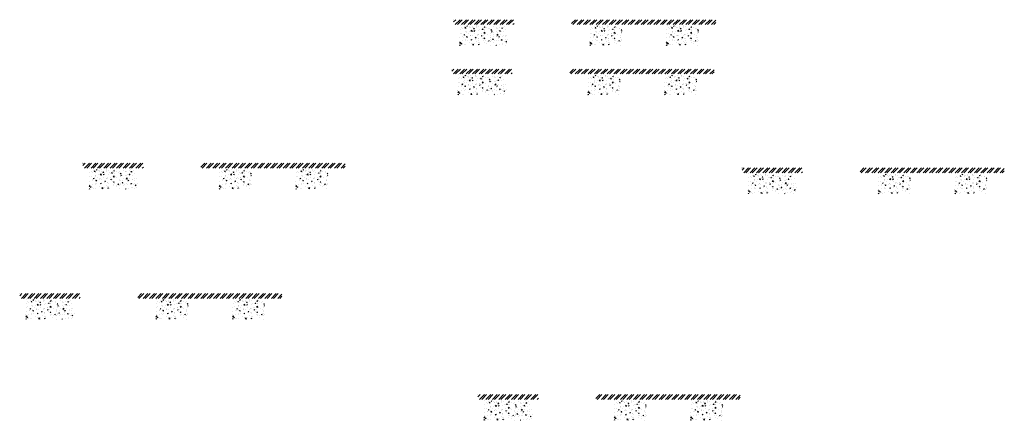
# Model space of a CAD drawing. Units: millimetres. Extents: x 2495 to 457407, y -66327 to 116139.
# Drawn here: x 156090 to 168309, y 2692 to 7671 of the extents above; entities that cross this region are included whole.
import ezdxf

# ---------------------------------------------------------------- set-up
doc = ezdxf.new("R2010")
doc.units = ezdxf.units.MM
doc.header["$MEASUREMENT"] = 0
doc.linetypes.add('CENTER', pattern=[2, 1.25, -0.25, 0.25, -0.25])
doc.linetypes.add('DASHED2', pattern=[0.375, 0.25, -0.125])
doc.layers.add('Footings', color=7, linetype='Continuous', lineweight=13)

msp = doc.modelspace()

# ---------------------------------------------------------------- hatches: boundary and pattern name
at = {"layer": 'Footings', "linetype": 'DASHED2'}
h = msp.add_hatch(dxfattribs=at)
h.set_pattern_fill('ANSI32', color=256, scale=150)
h.set_pattern_definition([(45, (159890.92, 2665.516), (-39.77476, 39.77476), []), (45, (159917.434, 2665.516), (-39.77476, 39.77476), [])])
h.paths.add_polyline_path([(161774.47, 7670.52), (161474.47, 7670.52), (161474.47, 7610.52), (161774.47, 7610.52)])
h.paths.add_polyline_path([(161924.47, 7670.52), (161774.47, 7670.52), (161774.47, 7610.52), (161924.47, 7610.52)])
h.paths.add_polyline_path([(162224.47, 7670.52), (161924.47, 7670.52), (161924.47, 7610.52), (162224.47, 7610.52)])
h.paths.add_polyline_path([(163364.22, 7670.52), (162939.22, 7670.52), (162939.22, 7610.52), (163364.22, 7610.52)])
h.paths.add_polyline_path([(164314.22, 7670.52), (164234.22, 7670.52), (163364.22, 7670.52), (163364.22, 7610.52), (164314.22, 7610.52)])
h.paths.add_polyline_path([(164729.22, 7670.52), (164314.22, 7670.52), (164314.22, 7610.52), (164729.22, 7610.52)])
at = {"layer": 'Footings', "linetype": 'CENTER'}
h = msp.add_hatch(dxfattribs=at)
h.set_pattern_fill('AR-CONC', color=256, scale=15)
h.set_pattern_definition([(50, (161549.47, 7350.52), (107.589, -9.413), [11.25, -123.75]), (355, (161549.47, 7350.52), (-20.813, 112.829), [9, -99]), (100.451, (161558.43, 7349.73), (86.776, 103.416), [9.561, -105.171]), (46.184, (161549.47, 7380.52), (160.086, -24.828), [16.875, -185.625]), (96.636, (161562.81, 7378.45), (140.2, 146.118), [14.34, -157.757]), (351.184, (161549.47, 7380.52), (140.2, 146.118), [13.5, -148.5]), (21, (161564.47, 7373.02), (89.536, -60.393), [11.25, -123.75]), (326, (161564.47, 7373.02), (36.497, 108.773), [9, -99]), (71.451, (161571.93, 7367.98), (126.033, 48.38), [9.561, -105.171]), (37.5, (161549.47, 7350.517), (1.824, 49.934), [0, -97.8, 0, -100.5, 0, -99.375]), (7.5, (161549.47, 7350.517), (39.4604, 59.1618), [0, -57.3, 0, -95.55, 0, -37.875]), (327.5, (161516.02, 7350.517), (80.0734, -3.3832), [0, -37.5, 0, -117, 0, -155.25]), (317.5, (161501.02, 7350.52), (87.478, 15.016), [0, -48.75, 0, -77.7, 0, -110.25])])
h.paths.add_polyline_path([(161549.47, 7600.52), (161549.47, 7350.52), (162149.47, 7350.52), (162149.47, 7600.52)])
h = msp.add_hatch(dxfattribs=at)
h.set_pattern_fill('AR-CONC', color=256, scale=15)
h.set_pattern_definition([(50, (163164.22, 7350.52), (107.589, -9.413), [11.25, -123.75]), (355, (163164.22, 7350.52), (-20.813, 112.83), [9, -99]), (100.451, (163173.18, 7349.73), (86.776, 103.416), [9.56, -105.171]), (46.184, (163164.22, 7380.52), (160.086, -24.828), [16.875, -185.625]), (96.636, (163177.56, 7378.45), (140.2, 146.12), [14.34, -157.757]), (351.184, (163164.22, 7380.52), (140.2, 146.12), [13.5, -148.5]), (21, (163179.22, 7373.02), (89.536, -60.393), [11.25, -123.75]), (326, (163179.22, 7373.02), (36.497, 108.773), [9, -99]), (71.451, (163186.68, 7367.98), (126.033, 48.38), [9.56, -105.171]), (37.5, (163164.22, 7350.517), (1.824, 49.934), [0, -97.8, 0, -100.5, 0, -99.375]), (7.5, (163164.22, 7350.517), (39.4604, 59.162), [0, -57.3, 0, -95.55, 0, -37.875]), (327.5, (163130.77, 7350.517), (80.0734, -3.3832), [0, -37.5, 0, -117, 0, -155.25]), (317.5, (163115.77, 7350.52), (87.478, 15.016), [0, -48.75, 0, -77.7, 0, -110.25])])
h.paths.add_polyline_path([(163164.22, 7350.52), (163564.22, 7350.52), (163564.22, 7600.52), (163164.22, 7600.52)])
h = msp.add_hatch(dxfattribs=at)
h.set_pattern_fill('AR-CONC', color=256, scale=15)
h.set_pattern_definition([(50, (164114.22, 7350.52), (107.589, -9.413), [11.25, -123.75]), (355, (164114.22, 7350.52), (-20.813, 112.83), [9, -99]), (100.451, (164123.18, 7349.73), (86.776, 103.416), [9.56, -105.171]), (46.184, (164114.22, 7380.52), (160.086, -24.828), [16.875, -185.625]), (96.636, (164127.56, 7378.45), (140.2, 146.12), [14.34, -157.757]), (351.184, (164114.22, 7380.52), (140.2, 146.12), [13.5, -148.5]), (21, (164129.22, 7373.02), (89.536, -60.393), [11.25, -123.75]), (326, (164129.22, 7373.02), (36.497, 108.773), [9, -99]), (71.451, (164136.68, 7367.98), (126.033, 48.38), [9.56, -105.171]), (37.5, (164114.22, 7350.517), (1.824, 49.934), [0, -97.8, 0, -100.5, 0, -99.375]), (7.5, (164114.22, 7350.517), (39.4604, 59.162), [0, -57.3, 0, -95.55, 0, -37.875]), (327.5, (164080.77, 7350.517), (80.0734, -3.3832), [0, -37.5, 0, -117, 0, -155.25]), (317.5, (164065.77, 7350.52), (87.478, 15.016), [0, -48.75, 0, -77.7, 0, -110.25])])
h.paths.add_polyline_path([(164114.22, 7350.52), (164514.22, 7350.52), (164514.22, 7600.52), (164114.22, 7600.52)])
at = {"layer": 'Footings', "linetype": 'DASHED2'}
h = msp.add_hatch(dxfattribs=at)
h.set_pattern_fill('ANSI32', color=256, scale=150)
h.set_pattern_definition([(45, (159868.47, 2051.214), (-39.77476, 39.77476), []), (45, (159894.985, 2051.214), (-39.77476, 39.77476), [])])
h.paths.add_polyline_path([(161752.02, 7056.21), (161452.02, 7056.21), (161452.02, 6996.21), (161752.02, 6996.21)])
h.paths.add_polyline_path([(161902.02, 7056.21), (161752.02, 7056.21), (161752.02, 6996.21), (161902.02, 6996.21)])
h.paths.add_polyline_path([(162202.02, 7056.21), (161902.02, 7056.21), (161902.02, 6996.21), (162202.02, 6996.21)])
h.paths.add_polyline_path([(163341.77, 7056.21), (162916.77, 7056.21), (162916.77, 6996.21), (163341.77, 6996.21)])
h.paths.add_polyline_path([(164291.77, 7056.21), (164211.77, 7056.21), (163341.77, 7056.21), (163341.77, 6996.21), (164291.77, 6996.21)])
h.paths.add_polyline_path([(164706.77, 7056.21), (164291.77, 7056.21), (164291.77, 6996.21), (164706.77, 6996.21)])
at = {"layer": 'Footings', "linetype": 'CENTER'}
h = msp.add_hatch(dxfattribs=at)
h.set_pattern_fill('AR-CONC', color=256, scale=15)
h.set_pattern_definition([(50, (161527.02, 6736.215), (107.589, -9.413), [11.25, -123.75]), (355, (161527.02, 6736.21), (-20.813, 112.829), [9, -99]), (100.451, (161535.99, 6735.43), (86.776, 103.416), [9.561, -105.171]), (46.184, (161527.02, 6766.21), (160.086, -24.828), [16.875, -185.625]), (96.636, (161540.36, 6764.15), (140.2, 146.118), [14.34, -157.757]), (351.184, (161527.02, 6766.21), (140.2, 146.118), [13.5, -148.5]), (21, (161542.02, 6758.715), (89.536, -60.393), [11.25, -123.75]), (326, (161542.02, 6758.71), (36.497, 108.773), [9, -99]), (71.451, (161549.48, 6753.68), (126.033, 48.38), [9.561, -105.171]), (37.5, (161527.02, 6736.215), (1.824, 49.934), [0, -97.8, 0, -100.5, 0, -99.375]), (7.5, (161527.02, 6736.215), (39.4604, 59.1618), [0, -57.3, 0, -95.55, 0, -37.875]), (327.5, (161493.57, 6736.215), (80.0734, -3.3832), [0, -37.5, 0, -117, 0, -155.25]), (317.5, (161478.57, 6736.215), (87.478, 15.016), [0, -48.75, 0, -77.7, 0, -110.25])])
h.paths.add_polyline_path([(161527.02, 6986.21), (161527.02, 6736.21), (162127.02, 6736.21), (162127.02, 6986.21)])
h = msp.add_hatch(dxfattribs=at)
h.set_pattern_fill('AR-CONC', color=256, scale=15)
h.set_pattern_definition([(50, (163141.77, 6736.215), (107.589, -9.413), [11.25, -123.75]), (355, (163141.77, 6736.21), (-20.813, 112.83), [9, -99]), (100.451, (163150.74, 6735.43), (86.776, 103.416), [9.56, -105.171]), (46.184, (163141.77, 6766.21), (160.086, -24.828), [16.875, -185.625]), (96.636, (163155.11, 6764.15), (140.2, 146.12), [14.34, -157.757]), (351.184, (163141.77, 6766.21), (140.2, 146.12), [13.5, -148.5]), (21, (163156.77, 6758.715), (89.536, -60.393), [11.25, -123.75]), (326, (163156.77, 6758.71), (36.497, 108.773), [9, -99]), (71.451, (163164.23, 6753.68), (126.033, 48.38), [9.56, -105.171]), (37.5, (163141.77, 6736.215), (1.824, 49.934), [0, -97.8, 0, -100.5, 0, -99.375]), (7.5, (163141.77, 6736.215), (39.4604, 59.162), [0, -57.3, 0, -95.55, 0, -37.875]), (327.5, (163108.32, 6736.215), (80.0734, -3.3832), [0, -37.5, 0, -117, 0, -155.25]), (317.5, (163093.32, 6736.215), (87.478, 15.016), [0, -48.75, 0, -77.7, 0, -110.25])])
h.paths.add_polyline_path([(163141.77, 6736.21), (163541.77, 6736.21), (163541.77, 6986.21), (163141.77, 6986.21)])
h = msp.add_hatch(dxfattribs=at)
h.set_pattern_fill('AR-CONC', color=256, scale=15)
h.set_pattern_definition([(50, (164091.77, 6736.215), (107.589, -9.413), [11.25, -123.75]), (355, (164091.77, 6736.21), (-20.813, 112.83), [9, -99]), (100.451, (164100.74, 6735.43), (86.776, 103.416), [9.56, -105.171]), (46.184, (164091.77, 6766.21), (160.086, -24.828), [16.875, -185.625]), (96.636, (164105.11, 6764.15), (140.2, 146.12), [14.34, -157.757]), (351.184, (164091.77, 6766.21), (140.2, 146.12), [13.5, -148.5]), (21, (164106.77, 6758.715), (89.536, -60.393), [11.25, -123.75]), (326, (164106.77, 6758.71), (36.497, 108.773), [9, -99]), (71.451, (164114.23, 6753.68), (126.033, 48.38), [9.56, -105.171]), (37.5, (164091.77, 6736.215), (1.824, 49.934), [0, -97.8, 0, -100.5, 0, -99.375]), (7.5, (164091.77, 6736.215), (39.4604, 59.162), [0, -57.3, 0, -95.55, 0, -37.875]), (327.5, (164058.32, 6736.215), (80.0734, -3.3832), [0, -37.5, 0, -117, 0, -155.25]), (317.5, (164043.32, 6736.215), (87.478, 15.016), [0, -48.75, 0, -77.7, 0, -110.25])])
h.paths.add_polyline_path([(164091.77, 6736.21), (164491.77, 6736.21), (164491.77, 6986.21), (164091.77, 6986.21)])
at = {"layer": 'Footings', "linetype": 'DASHED2'}
h = msp.add_hatch(dxfattribs=at)
h.set_pattern_fill('ANSI32', color=256, scale=150)
h.set_pattern_definition([(45, (155291.65, 880.926), (-39.77476, 39.77476), []), (45, (155318.165, 880.926), (-39.77476, 39.77476), [])])
h.paths.add_polyline_path([(157175.2, 5885.93), (156875.2, 5885.93), (156875.2, 5825.93), (157175.2, 5825.93)])
h.paths.add_polyline_path([(157325.2, 5885.93), (157175.2, 5885.93), (157175.2, 5825.93), (157325.2, 5825.93)])
h.paths.add_polyline_path([(157625.2, 5885.93), (157325.2, 5885.93), (157325.2, 5825.93), (157625.2, 5825.93)])
h.paths.add_polyline_path([(158764.95, 5885.93), (158339.95, 5885.93), (158339.95, 5825.93), (158764.95, 5825.93)])
h.paths.add_polyline_path([(159714.95, 5885.93), (159634.95, 5885.93), (158764.95, 5885.93), (158764.95, 5825.93), (159714.95, 5825.93)])
h.paths.add_polyline_path([(160129.95, 5885.93), (159714.95, 5885.93), (159714.95, 5825.93), (160129.95, 5825.93)])
at = {"layer": 'Footings', "linetype": 'CENTER'}
h = msp.add_hatch(dxfattribs=at)
h.set_pattern_fill('AR-CONC', color=256, scale=15)
h.set_pattern_definition([(50, (156950.2, 5565.93), (107.589, -9.413), [11.25, -123.75]), (355, (156950.2, 5565.93), (-20.813, 112.829), [9, -99]), (100.451, (156959.17, 5565.14), (86.776, 103.416), [9.561, -105.171]), (46.184, (156950.2, 5595.93), (160.086, -24.828), [16.875, -185.625]), (96.636, (156963.54, 5593.86), (140.2, 146.118), [14.34, -157.757]), (351.184, (156950.2, 5595.93), (140.2, 146.118), [13.5, -148.5]), (21, (156965.2, 5588.43), (89.536, -60.393), [11.25, -123.75]), (326, (156965.2, 5588.43), (36.497, 108.773), [9, -99]), (71.451, (156972.66, 5583.39), (126.033, 48.38), [9.561, -105.171]), (37.5, (156950.2, 5565.927), (1.824, 49.934), [0, -97.8, 0, -100.5, 0, -99.375]), (7.5, (156950.2, 5565.93), (39.4604, 59.1618), [0, -57.3, 0, -95.55, 0, -37.875]), (327.5, (156916.75, 5565.927), (80.0734, -3.3832), [0, -37.5, 0, -117, 0, -155.25]), (317.5, (156901.75, 5565.93), (87.478, 15.016), [0, -48.75, 0, -77.7, 0, -110.25])])
h.paths.add_polyline_path([(156950.2, 5815.93), (156950.2, 5565.93), (157550.2, 5565.93), (157550.2, 5815.93)])
h = msp.add_hatch(dxfattribs=at)
h.set_pattern_fill('AR-CONC', color=256, scale=15)
h.set_pattern_definition([(50, (158564.95, 5565.93), (107.589, -9.413), [11.25, -123.75]), (355, (158564.95, 5565.93), (-20.813, 112.83), [9, -99]), (100.451, (158573.92, 5565.14), (86.776, 103.416), [9.56, -105.171]), (46.184, (158564.95, 5595.93), (160.086, -24.828), [16.875, -185.625]), (96.636, (158578.29, 5593.86), (140.2, 146.12), [14.34, -157.757]), (351.184, (158564.95, 5595.93), (140.2, 146.12), [13.5, -148.5]), (21, (158579.95, 5588.43), (89.536, -60.393), [11.25, -123.75]), (326, (158579.95, 5588.43), (36.497, 108.773), [9, -99]), (71.451, (158587.41, 5583.39), (126.033, 48.38), [9.56, -105.171]), (37.5, (158564.95, 5565.927), (1.824, 49.934), [0, -97.8, 0, -100.5, 0, -99.375]), (7.5, (158564.95, 5565.93), (39.4604, 59.162), [0, -57.3, 0, -95.55, 0, -37.875]), (327.5, (158531.5, 5565.927), (80.0734, -3.3832), [0, -37.5, 0, -117, 0, -155.25]), (317.5, (158516.5, 5565.93), (87.478, 15.016), [0, -48.75, 0, -77.7, 0, -110.25])])
h.paths.add_polyline_path([(158564.95, 5565.93), (158964.95, 5565.93), (158964.95, 5815.93), (158564.95, 5815.93)])
h = msp.add_hatch(dxfattribs=at)
h.set_pattern_fill('AR-CONC', color=256, scale=15)
h.set_pattern_definition([(50, (159514.95, 5565.93), (107.589, -9.413), [11.25, -123.75]), (355, (159514.95, 5565.93), (-20.813, 112.83), [9, -99]), (100.451, (159523.92, 5565.14), (86.776, 103.416), [9.56, -105.171]), (46.184, (159514.95, 5595.93), (160.086, -24.828), [16.875, -185.625]), (96.636, (159528.29, 5593.86), (140.2, 146.12), [14.34, -157.757]), (351.184, (159514.95, 5595.93), (140.2, 146.12), [13.5, -148.5]), (21, (159529.95, 5588.43), (89.536, -60.393), [11.25, -123.75]), (326, (159529.95, 5588.43), (36.497, 108.773), [9, -99]), (71.451, (159537.41, 5583.39), (126.033, 48.38), [9.56, -105.171]), (37.5, (159514.95, 5565.927), (1.824, 49.934), [0, -97.8, 0, -100.5, 0, -99.375]), (7.5, (159514.95, 5565.93), (39.4604, 59.162), [0, -57.3, 0, -95.55, 0, -37.875]), (327.5, (159481.5, 5565.927), (80.0734, -3.3832), [0, -37.5, 0, -117, 0, -155.25]), (317.5, (159466.5, 5565.93), (87.478, 15.016), [0, -48.75, 0, -77.7, 0, -110.25])])
h.paths.add_polyline_path([(159514.95, 5565.93), (159914.95, 5565.93), (159914.95, 5815.93), (159514.95, 5815.93)])
at = {"layer": 'Footings', "linetype": 'DASHED2'}
h = msp.add_hatch(dxfattribs=at)
h.set_pattern_fill('ANSI32', color=256, scale=150)
h.set_pattern_definition([(45, (163470.454, 822.66), (-39.77476, 39.77476), []), (45, (163496.97, 822.66), (-39.77476, 39.77476), [])])
h.paths.add_polyline_path([(165354, 5827.66), (165054, 5827.66), (165054, 5767.66), (165354, 5767.66)])
h.paths.add_polyline_path([(165504, 5827.66), (165354, 5827.66), (165354, 5767.66), (165504, 5767.66)])
h.paths.add_polyline_path([(165804, 5827.66), (165504, 5827.66), (165504, 5767.66), (165804, 5767.66)])
h.paths.add_polyline_path([(166943.75, 5827.66), (166518.75, 5827.66), (166518.75, 5767.66), (166943.75, 5767.66)])
h.paths.add_polyline_path([(167893.75, 5827.66), (167813.75, 5827.66), (166943.75, 5827.66), (166943.75, 5767.66), (167893.75, 5767.66)])
h.paths.add_polyline_path([(168308.75, 5827.66), (167893.75, 5827.66), (167893.75, 5767.66), (168308.75, 5767.66)])
at = {"layer": 'Footings', "linetype": 'CENTER'}
h = msp.add_hatch(dxfattribs=at)
h.set_pattern_fill('AR-CONC', color=256, scale=15)
h.set_pattern_definition([(50, (165129.005, 5507.66), (107.589, -9.413), [11.25, -123.75]), (355, (165129, 5507.66), (-20.813, 112.829), [9, -99]), (100.451, (165137.97, 5506.88), (86.776, 103.416), [9.561, -105.171]), (46.184, (165129, 5537.66), (160.086, -24.828), [16.875, -185.625]), (96.636, (165142.35, 5535.6), (140.2, 146.118), [14.34, -157.757]), (351.184, (165129, 5537.66), (140.2, 146.118), [13.5, -148.5]), (21, (165144.005, 5530.16), (89.536, -60.393), [11.25, -123.75]), (326, (165144, 5530.16), (36.497, 108.773), [9, -99]), (71.451, (165151.47, 5525.13), (126.033, 48.38), [9.561, -105.171]), (37.5, (165129.005, 5507.663), (1.824, 49.934), [0, -97.8, 0, -100.5, 0, -99.375]), (7.5, (165129.005, 5507.663), (39.4604, 59.1618), [0, -57.3, 0, -95.55, 0, -37.875]), (327.5, (165095.555, 5507.663), (80.0734, -3.3832), [0, -37.5, 0, -117, 0, -155.25]), (317.5, (165080.555, 5507.66), (87.478, 15.016), [0, -48.75, 0, -77.7, 0, -110.25])])
h.paths.add_polyline_path([(165129, 5757.66), (165129, 5507.66), (165729, 5507.66), (165729, 5757.66)])
h = msp.add_hatch(dxfattribs=at)
h.set_pattern_fill('AR-CONC', color=256, scale=15)
h.set_pattern_definition([(50, (166743.755, 5507.66), (107.589, -9.413), [11.25, -123.75]), (355, (166743.75, 5507.66), (-20.813, 112.83), [9, -99]), (100.451, (166752.72, 5506.88), (86.776, 103.416), [9.56, -105.171]), (46.184, (166743.75, 5537.66), (160.086, -24.828), [16.875, -185.625]), (96.636, (166757.1, 5535.6), (140.2, 146.12), [14.34, -157.757]), (351.184, (166743.75, 5537.66), (140.2, 146.12), [13.5, -148.5]), (21, (166758.755, 5530.16), (89.536, -60.393), [11.25, -123.75]), (326, (166758.75, 5530.16), (36.497, 108.773), [9, -99]), (71.451, (166766.22, 5525.13), (126.033, 48.38), [9.56, -105.171]), (37.5, (166743.755, 5507.663), (1.824, 49.934), [0, -97.8, 0, -100.5, 0, -99.375]), (7.5, (166743.755, 5507.663), (39.4604, 59.162), [0, -57.3, 0, -95.55, 0, -37.875]), (327.5, (166710.305, 5507.663), (80.0734, -3.3832), [0, -37.5, 0, -117, 0, -155.25]), (317.5, (166695.305, 5507.66), (87.478, 15.016), [0, -48.75, 0, -77.7, 0, -110.25])])
h.paths.add_polyline_path([(166743.75, 5507.66), (167143.75, 5507.66), (167143.75, 5757.66), (166743.75, 5757.66)])
h = msp.add_hatch(dxfattribs=at)
h.set_pattern_fill('AR-CONC', color=256, scale=15)
h.set_pattern_definition([(50, (167693.755, 5507.66), (107.589, -9.413), [11.25, -123.75]), (355, (167693.75, 5507.66), (-20.813, 112.83), [9, -99]), (100.451, (167702.72, 5506.88), (86.776, 103.416), [9.56, -105.171]), (46.184, (167693.75, 5537.66), (160.086, -24.828), [16.875, -185.625]), (96.636, (167707.1, 5535.6), (140.2, 146.12), [14.34, -157.757]), (351.184, (167693.75, 5537.66), (140.2, 146.12), [13.5, -148.5]), (21, (167708.755, 5530.16), (89.536, -60.393), [11.25, -123.75]), (326, (167708.75, 5530.16), (36.497, 108.773), [9, -99]), (71.451, (167716.22, 5525.13), (126.033, 48.38), [9.56, -105.171]), (37.5, (167693.755, 5507.663), (1.824, 49.934), [0, -97.8, 0, -100.5, 0, -99.375]), (7.5, (167693.755, 5507.663), (39.4604, 59.162), [0, -57.3, 0, -95.55, 0, -37.875]), (327.5, (167660.305, 5507.663), (80.0734, -3.3832), [0, -37.5, 0, -117, 0, -155.25]), (317.5, (167645.305, 5507.66), (87.478, 15.016), [0, -48.75, 0, -77.7, 0, -110.25])])
h.paths.add_polyline_path([(167693.75, 5507.66), (168093.75, 5507.66), (168093.75, 5757.66), (167693.75, 5757.66)])
at = {"layer": 'Footings', "linetype": 'DASHED2'}
h = msp.add_hatch(dxfattribs=at)
h.set_pattern_fill('ANSI32', color=256, scale=150)
h.set_pattern_definition([(45, (154506.575, -737.4), (-39.77476, 39.77476), []), (45, (154533.09, -737.4), (-39.77476, 39.77476), [])])
h.paths.add_polyline_path([(156390.13, 4267.6), (156090.13, 4267.6), (156090.13, 4207.6), (156390.13, 4207.6)])
h.paths.add_polyline_path([(156540.13, 4267.6), (156390.13, 4267.6), (156390.13, 4207.6), (156540.13, 4207.6)])
h.paths.add_polyline_path([(156840.13, 4267.6), (156540.13, 4267.6), (156540.13, 4207.6), (156840.13, 4207.6)])
h.paths.add_polyline_path([(157979.88, 4267.6), (157554.88, 4267.6), (157554.88, 4207.6), (157979.88, 4207.6)])
h.paths.add_polyline_path([(158929.88, 4267.6), (158849.88, 4267.6), (157979.88, 4267.6), (157979.88, 4207.6), (158929.88, 4207.6)])
h.paths.add_polyline_path([(159344.88, 4267.6), (158929.88, 4267.6), (158929.88, 4207.6), (159344.88, 4207.6)])
at = {"layer": 'Footings', "linetype": 'CENTER'}
h = msp.add_hatch(dxfattribs=at)
h.set_pattern_fill('AR-CONC', color=256, scale=15)
h.set_pattern_definition([(50, (156165.13, 3947.6), (107.589, -9.413), [11.25, -123.75]), (355, (156165.13, 3947.6), (-20.813, 112.829), [9, -99]), (100.451, (156174.09, 3946.82), (86.776, 103.416), [9.561, -105.171]), (46.184, (156165.13, 3977.6), (160.086, -24.828), [16.875, -185.625]), (96.636, (156178.47, 3975.53), (140.2, 146.118), [14.34, -157.757]), (351.184, (156165.13, 3977.6), (140.2, 146.118), [13.5, -148.5]), (21, (156180.13, 3970.1), (89.536, -60.393), [11.25, -123.75]), (326, (156180.13, 3970.1), (36.497, 108.773), [9, -99]), (71.451, (156187.59, 3965.07), (126.033, 48.38), [9.561, -105.171]), (37.5, (156165.126, 3947.603), (1.824, 49.934), [0, -97.8, 0, -100.5, 0, -99.375]), (7.5, (156165.126, 3947.603), (39.4604, 59.1618), [0, -57.3, 0, -95.55, 0, -37.875]), (327.5, (156131.676, 3947.603), (80.0734, -3.3832), [0, -37.5, 0, -117, 0, -155.25]), (317.5, (156116.676, 3947.6), (87.478, 15.016), [0, -48.75, 0, -77.7, 0, -110.25])])
h.paths.add_polyline_path([(156165.13, 4197.6), (156165.13, 3947.6), (156765.13, 3947.6), (156765.13, 4197.6)])
h = msp.add_hatch(dxfattribs=at)
h.set_pattern_fill('AR-CONC', color=256, scale=15)
h.set_pattern_definition([(50, (157779.88, 3947.6), (107.589, -9.413), [11.25, -123.75]), (355, (157779.88, 3947.6), (-20.813, 112.83), [9, -99]), (100.451, (157788.84, 3946.82), (86.776, 103.416), [9.56, -105.171]), (46.184, (157779.88, 3977.6), (160.086, -24.828), [16.875, -185.625]), (96.636, (157793.22, 3975.53), (140.2, 146.12), [14.34, -157.757]), (351.184, (157779.88, 3977.6), (140.2, 146.12), [13.5, -148.5]), (21, (157794.88, 3970.1), (89.536, -60.393), [11.25, -123.75]), (326, (157794.88, 3970.1), (36.497, 108.773), [9, -99]), (71.451, (157802.34, 3965.07), (126.033, 48.38), [9.56, -105.171]), (37.5, (157779.876, 3947.603), (1.824, 49.934), [0, -97.8, 0, -100.5, 0, -99.375]), (7.5, (157779.876, 3947.603), (39.4604, 59.162), [0, -57.3, 0, -95.55, 0, -37.875]), (327.5, (157746.426, 3947.603), (80.0734, -3.3832), [0, -37.5, 0, -117, 0, -155.25]), (317.5, (157731.426, 3947.6), (87.478, 15.016), [0, -48.75, 0, -77.7, 0, -110.25])])
h.paths.add_polyline_path([(157779.88, 3947.6), (158179.88, 3947.6), (158179.88, 4197.6), (157779.88, 4197.6)])
h = msp.add_hatch(dxfattribs=at)
h.set_pattern_fill('AR-CONC', color=256, scale=15)
h.set_pattern_definition([(50, (158729.88, 3947.6), (107.589, -9.413), [11.25, -123.75]), (355, (158729.88, 3947.6), (-20.813, 112.83), [9, -99]), (100.451, (158738.84, 3946.82), (86.776, 103.416), [9.56, -105.171]), (46.184, (158729.88, 3977.6), (160.086, -24.828), [16.875, -185.625]), (96.636, (158743.22, 3975.53), (140.2, 146.12), [14.34, -157.757]), (351.184, (158729.88, 3977.6), (140.2, 146.12), [13.5, -148.5]), (21, (158744.88, 3970.1), (89.536, -60.393), [11.25, -123.75]), (326, (158744.88, 3970.1), (36.497, 108.773), [9, -99]), (71.451, (158752.34, 3965.07), (126.033, 48.38), [9.56, -105.171]), (37.5, (158729.876, 3947.603), (1.824, 49.934), [0, -97.8, 0, -100.5, 0, -99.375]), (7.5, (158729.876, 3947.603), (39.4604, 59.162), [0, -57.3, 0, -95.55, 0, -37.875]), (327.5, (158696.426, 3947.603), (80.0734, -3.3832), [0, -37.5, 0, -117, 0, -155.25]), (317.5, (158681.426, 3947.6), (87.478, 15.016), [0, -48.75, 0, -77.7, 0, -110.25])])
h.paths.add_polyline_path([(158729.88, 3947.6), (159129.88, 3947.6), (159129.88, 4197.6), (158729.88, 4197.6)])
at = {"layer": 'Footings', "linetype": 'DASHED2'}
h = msp.add_hatch(dxfattribs=at)
h.set_pattern_fill('ANSI32', color=256, scale=150)
h.set_pattern_definition([(45, (160192.866, -1992.746), (-39.77476, 39.77476), []), (45, (160219.38, -1992.746), (-39.77476, 39.77476), [])])
h.paths.add_polyline_path([(162076.42, 3012.25), (161776.42, 3012.25), (161776.42, 2952.25), (162076.42, 2952.25)])
h.paths.add_polyline_path([(162226.42, 3012.25), (162076.42, 3012.25), (162076.42, 2952.25), (162226.42, 2952.25)])
h.paths.add_polyline_path([(162526.42, 3012.25), (162226.42, 3012.25), (162226.42, 2952.25), (162526.42, 2952.25)])
h.paths.add_polyline_path([(163666.17, 3012.25), (163241.17, 3012.25), (163241.17, 2952.25), (163666.17, 2952.25)])
h.paths.add_polyline_path([(164616.17, 3012.25), (164536.17, 3012.25), (163666.17, 3012.25), (163666.17, 2952.25), (164616.17, 2952.25)])
h.paths.add_polyline_path([(165031.17, 3012.25), (164616.17, 3012.25), (164616.17, 2952.25), (165031.17, 2952.25)])
at = {"layer": 'Footings', "linetype": 'CENTER'}
h = msp.add_hatch(dxfattribs=at)
h.set_pattern_fill('AR-CONC', color=256, scale=15)
h.set_pattern_definition([(50, (161851.42, 2692.255), (107.589, -9.413), [11.25, -123.75]), (355, (161851.42, 2692.25), (-20.813, 112.829), [9, -99]), (100.451, (161860.38, 2691.47), (86.776, 103.416), [9.561, -105.171]), (46.184, (161851.42, 2722.25), (160.086, -24.828), [16.875, -185.625]), (96.636, (161864.76, 2720.19), (140.2, 146.118), [14.34, -157.757]), (351.184, (161851.42, 2722.25), (140.2, 146.118), [13.5, -148.5]), (21, (161866.42, 2714.755), (89.536, -60.393), [11.25, -123.75]), (326, (161866.42, 2714.75), (36.497, 108.773), [9, -99]), (71.451, (161873.88, 2709.72), (126.033, 48.38), [9.561, -105.171]), (37.5, (161851.417, 2692.255), (1.824, 49.934), [0, -97.8, 0, -100.5, 0, -99.375]), (7.5, (161851.417, 2692.255), (39.4604, 59.1618), [0, -57.3, 0, -95.55, 0, -37.875]), (327.5, (161817.967, 2692.255), (80.0734, -3.3832), [0, -37.5, 0, -117, 0, -155.25]), (317.5, (161802.97, 2692.255), (87.478, 15.016), [0, -48.75, 0, -77.7, 0, -110.25])])
h.paths.add_polyline_path([(161851.42, 2942.25), (161851.42, 2692.25), (162451.42, 2692.25), (162451.42, 2942.25)])
h = msp.add_hatch(dxfattribs=at)
h.set_pattern_fill('AR-CONC', color=256, scale=15)
h.set_pattern_definition([(50, (163466.17, 2692.255), (107.589, -9.413), [11.25, -123.75]), (355, (163466.17, 2692.25), (-20.813, 112.83), [9, -99]), (100.451, (163475.13, 2691.47), (86.776, 103.416), [9.56, -105.171]), (46.184, (163466.17, 2722.25), (160.086, -24.828), [16.875, -185.625]), (96.636, (163479.5, 2720.19), (140.2, 146.12), [14.34, -157.757]), (351.184, (163466.17, 2722.25), (140.2, 146.12), [13.5, -148.5]), (21, (163481.17, 2714.755), (89.536, -60.393), [11.25, -123.75]), (326, (163481.17, 2714.75), (36.497, 108.773), [9, -99]), (71.451, (163488.63, 2709.72), (126.033, 48.38), [9.56, -105.171]), (37.5, (163466.167, 2692.255), (1.824, 49.934), [0, -97.8, 0, -100.5, 0, -99.375]), (7.5, (163466.167, 2692.255), (39.4604, 59.162), [0, -57.3, 0, -95.55, 0, -37.875]), (327.5, (163432.717, 2692.255), (80.0734, -3.3832), [0, -37.5, 0, -117, 0, -155.25]), (317.5, (163417.72, 2692.255), (87.478, 15.016), [0, -48.75, 0, -77.7, 0, -110.25])])
h.paths.add_polyline_path([(163466.17, 2692.25), (163866.17, 2692.25), (163866.17, 2942.25), (163466.17, 2942.25)])
h = msp.add_hatch(dxfattribs=at)
h.set_pattern_fill('AR-CONC', color=256, scale=15)
h.set_pattern_definition([(50, (164416.17, 2692.255), (107.589, -9.413), [11.25, -123.75]), (355, (164416.17, 2692.25), (-20.813, 112.83), [9, -99]), (100.451, (164425.13, 2691.47), (86.776, 103.416), [9.56, -105.171]), (46.184, (164416.17, 2722.25), (160.086, -24.828), [16.875, -185.625]), (96.636, (164429.5, 2720.19), (140.2, 146.12), [14.34, -157.757]), (351.184, (164416.17, 2722.25), (140.2, 146.12), [13.5, -148.5]), (21, (164431.17, 2714.755), (89.536, -60.393), [11.25, -123.75]), (326, (164431.17, 2714.75), (36.497, 108.773), [9, -99]), (71.451, (164438.63, 2709.72), (126.033, 48.38), [9.56, -105.171]), (37.5, (164416.167, 2692.255), (1.824, 49.934), [0, -97.8, 0, -100.5, 0, -99.375]), (7.5, (164416.167, 2692.255), (39.4604, 59.162), [0, -57.3, 0, -95.55, 0, -37.875]), (327.5, (164382.717, 2692.255), (80.0734, -3.3832), [0, -37.5, 0, -117, 0, -155.25]), (317.5, (164367.72, 2692.255), (87.478, 15.016), [0, -48.75, 0, -77.7, 0, -110.25])])
h.paths.add_polyline_path([(164416.17, 2692.25), (164816.17, 2692.25), (164816.17, 2942.25), (164416.17, 2942.25)])

doc.saveas('drawing.dxf')
